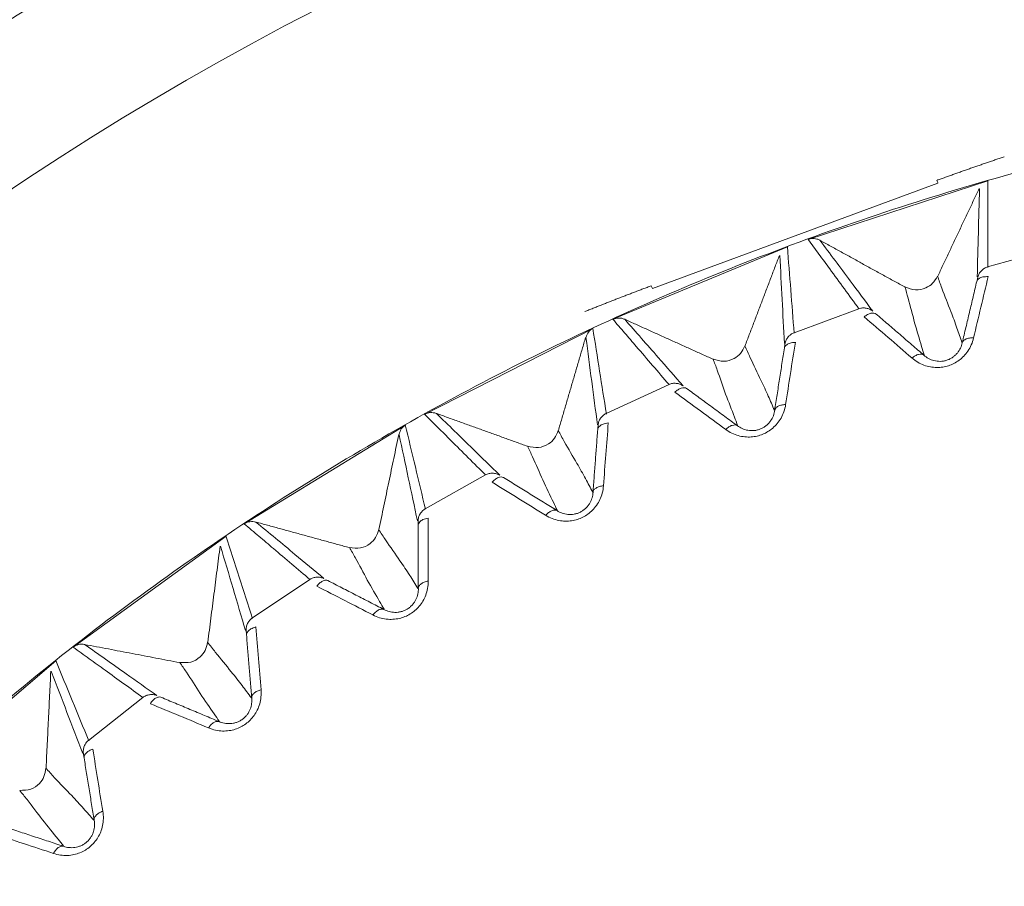
# Model space of a CAD drawing. Units: millimetres. Extents: x 216 to 933, y 111 to 764.
# Drawn here: x 377 to 387, y 240 to 249 of the extents above; entities that cross this region are included whole.
import ezdxf

# ---------------------------------------------------------------- set-up
doc = ezdxf.new("R2010")
doc.units = ezdxf.units.MM
doc.layers.add('1', color=7, linetype='Continuous', true_color=0xffffff)
doc.styles.add('kanji', font='simplex.shx', dxfattribs={"bigfont": 'bigfont.shx'})
doc.dimstyles.get("Standard").update_dxf_attribs({"dimtxt": 0.18, "dimasz": 0.18, "dimexe": 0.18, "dimexo": 0.0625, "dimgap": 0.09, "dimtad": 0, "dimtih": 1, "dimtoh": 1, "dimdec": 4, "dimzin": 0, "dimdsep": 46, "dimtxsty": 'Standard', "dimcen": 0.09, "dimadec": 0, "dimazin": 0, "dimtfac": 1, "dimtdec": 4, "dimtofl": 0, "dimtmove": 0, "dimatfit": 3, "dimfxl": 1, "dimtolj": 1, "dimtzin": 0, "dimarcsym": 0})

# ---------------------------------------------------------------- blocks, each defined once
blk = doc.blocks.new('_U3')
at = {"layer": '1', "color": 18, "lineweight": 25}
for p, q in [((301.197257, 276.885377), (239.697308, 276.885377)), ((242.697308, 276.885377), (241.893461, 273.885374)), ((242.697308, 220.085377), (242.697308, 276.885377)), ((242.697308, 276.885377), (243.501156, 273.88538)), ((242.697308, 220.085377), (241.893461, 223.085374)), ((242.697308, 220.085377), (243.501156, 223.08538)), ((357.728957, 220.085377), (239.697308, 220.085377))]:
    blk.add_line(p, q, dxfattribs=at)
at = {"layer": '1', "color": 18, "linetype": 'Continuous', "lineweight": 13, "insert": (243.578725, 235.277981), "char_height": 7, "attachment_point": 7, "rotation": 90, "line_spacing_factor": 0.903614, "style": 'kanji'}
blk.add_mtext('\\W0.8158;113.6', dxfattribs=at)
blk = doc.blocks.new('_Open')
at = {"color": 0, "linetype": 'ByBlock', "lineweight": -2}
for p, q in [((-1, 0.166667), (0, 0)), ((-1, -0.166667), (0, 0)), ((0, 0), (-1, 0))]:
    blk.add_line(p, q, dxfattribs=at)
blk = doc.blocks.new('_U4')
at = {"layer": '1', "color": 18, "lineweight": 25}
for p, q in [((301.197257, 276.885377), (221.001926, 276.885377)), ((224.001926, 276.885377), (223.198079, 273.885374)), ((224.001926, 164.435422), (224.001926, 276.885377)), ((224.001926, 276.885377), (224.805774, 273.88538)), ((224.001926, 164.435422), (223.198079, 167.435419)), ((224.001926, 164.435422), (224.805774, 167.435425)), ((394.229515, 164.435422), (221.001926, 164.435422))]:
    blk.add_line(p, q, dxfattribs=at)
at = {"layer": '1', "color": 18, "linetype": 'Continuous', "lineweight": 13, "insert": (224.883343, 207.453004), "char_height": 7, "attachment_point": 7, "rotation": 90, "line_spacing_factor": 0.903614, "style": 'kanji'}
blk.add_mtext('\\W0.8212;224.9', dxfattribs=at)
blk = doc.blocks.new('_U14')
at = {"layer": '1', "color": 18, "lineweight": 25}
for p, q in [((274.028957, 247.745677), (274.028957, 140.010796)), ((395.028957, 182.785377), (395.028957, 140.010796)), ((274.028957, 143.010796), (277.028954, 143.814644)), ((395.028957, 143.010796), (392.028954, 143.814644)), ((274.028957, 143.010796), (395.028957, 143.010796)), ((274.028957, 143.010796), (277.02896, 142.206949)), ((395.028957, 143.010796), (392.02896, 142.206949))]:
    blk.add_line(p, q, dxfattribs=at)
at = {"layer": '1', "color": 18, "linetype": 'Continuous', "lineweight": 13, "insert": (326.92652, 142.815379), "char_height": 7, "attachment_point": 7, "line_spacing_factor": 0.903614, "style": 'kanji'}
blk.add_mtext('\\W0.7674;242', dxfattribs=at)
blk = doc.blocks.new('_U15')
at = {"layer": '1', "color": 18, "lineweight": 25}
for p, q in [((274.028957, 247.745677), (274.028957, 111.435421)), ((516.028957, 247.745694), (516.028957, 111.435421)), ((274.028957, 114.435421), (277.028954, 115.239268)), ((516.028957, 114.435421), (513.028954, 115.239268)), ((274.028957, 114.435421), (516.028957, 114.435421)), ((274.028957, 114.435421), (277.02896, 113.631573)), ((516.028957, 114.435421), (513.02896, 113.631573))]:
    blk.add_line(p, q, dxfattribs=at)
at = {"layer": '1', "color": 18, "linetype": 'Continuous', "lineweight": 13, "insert": (387.42652, 114.240004), "char_height": 7, "attachment_point": 7, "line_spacing_factor": 0.903614, "style": 'kanji'}
blk.add_mtext('\\W0.7602;484', dxfattribs=at)
blk = doc.blocks.new('_U25')
at = {"layer": '1', "color": 18, "lineweight": 25}
for p, q in [((297.228957, 268.335377), (254.059598, 268.335377)), ((257.059598, 268.335377), (256.25575, 265.335374)), ((257.059598, 220.085377), (257.059598, 268.335377)), ((257.059598, 268.335377), (257.863445, 265.33538)), ((257.059598, 220.085377), (256.25575, 223.085374)), ((257.059598, 220.085377), (257.863445, 223.08538)), ((357.728957, 220.085377), (254.059598, 220.085377))]:
    blk.add_line(p, q, dxfattribs=at)
at = {"layer": '1', "color": 18, "linetype": 'Continuous', "lineweight": 13, "insert": (257.941015, 233.77746), "char_height": 7, "attachment_point": 7, "rotation": 90, "line_spacing_factor": 0.903614, "style": 'kanji'}
blk.add_mtext('\\W0.8299;96.5', dxfattribs=at)

msp = doc.modelspace()

# ---------------------------------------------------------------- linework, layer by layer
at = {"layer": '1', "color": 155, "linetype": 'Continuous', "lineweight": 18}
for p, q in [((386.7286, 247.1843), (383.7269, 246.0769)), ((385.3641, 246.5939), (387.2534, 247.2077)), ((383.3123, 245.7538), (385.1476, 246.514)), ((387.2503, 246.3043), (387.9503, 246.5017)), ((385.2155, 245.6131), (385.8978, 245.8649)), ((381.3328, 244.7553), (383.1028, 245.6572)), ((383.2411, 244.7644), (383.9016, 245.0689)), ((379.4377, 243.6046), (381.1315, 244.6426)), ((381.3394, 243.7634), (381.974, 244.1188)), ((377.6387, 242.3088), (379.2459, 243.4764)), ((379.5222, 242.6163), (380.1269, 243.0204)), ((375.947, 240.8758), (377.4576, 242.1659)), ((377.8005, 241.3301), (378.3716, 241.7804))]:
    msp.add_line(p, q, dxfattribs=at)
for radius, start, end in [(41, 119.6981, 270), (40.85, 119.75031, 270), (34.15, 90, 180), (34, 90, 180), (32.5, 0.14029, 180)]:
    msp.add_arc((395.029, 220.0854), radius, start, end, dxfattribs=at)
for points, knots in [([(395.0289, 248.3047), (394.1047, 248.3047), (393.1805, 248.2593), (391.341, 248.0781), (390.4257, 247.9423), (388.6129, 247.5817), (387.7153, 247.3569), (385.9465, 246.8203), (385.0753, 246.5086), (383.3676, 245.8013), (382.5311, 245.4056), (380.901, 244.5343), (380.1073, 244.0586), (378.5704, 243.0317), (377.8272, 242.4805), (376.3984, 241.3079), (375.7128, 240.6865), (374.4058, 239.3795), (373.7844, 238.6939), (372.6118, 237.2651), (372.0606, 236.5218), (371.0337, 234.985), (370.558, 234.1913), (369.6866, 232.5612), (369.291, 231.7247), (368.5837, 230.017), (368.2719, 229.1458), (367.7354, 227.377), (367.5105, 226.4794), (367.1499, 224.6665), (367.0142, 223.7513), (366.833, 221.9118), (366.7876, 220.9876), (366.7876, 219.1392), (366.833, 218.215), (367.0142, 216.3755), (367.1499, 215.4602), (367.5105, 213.6473), (367.7354, 212.7498), (368.2719, 210.981), (368.5837, 210.1097), (369.291, 208.4021), (369.6866, 207.5656), (370.558, 205.9355), (371.0337, 205.1418), (372.0606, 203.6049), (372.6118, 202.8617), (373.7844, 201.4329), (374.4058, 200.7473), (375.7128, 199.4403), (376.3984, 198.8189), (377.8272, 197.6462), (378.5704, 197.095), (380.1073, 196.0681), (380.901, 195.5924), (382.5311, 194.7211), (383.3676, 194.3255), (385.0753, 193.6181), (385.9465, 193.3064), (387.7153, 192.7699), (388.6129, 192.545), (390.4257, 192.1844), (391.341, 192.0486), (393.1805, 191.8675), (394.1047, 191.8221), (395.0289, 191.8221)], [0, 0, 0, 0, 0.03125, 0.03125, 0.0625, 0.0625, 0.09375, 0.09375, 0.125, 0.125, 0.15625, 0.15625, 0.1875, 0.1875, 0.21875, 0.21875, 0.25, 0.25, 0.28125, 0.28125, 0.3125, 0.3125, 0.34375, 0.34375, 0.375, 0.375, 0.40625, 0.40625, 0.4375, 0.4375, 0.46875, 0.46875, 0.5, 0.5, 0.53125, 0.53125, 0.5625, 0.5625, 0.59375, 0.59375, 0.625, 0.625, 0.65625, 0.65625, 0.6875, 0.6875, 0.71875, 0.71875, 0.75, 0.75, 0.78125, 0.78125, 0.8125, 0.8125, 0.84375, 0.84375, 0.875, 0.875, 0.90625, 0.90625, 0.9375, 0.9375, 0.96875, 0.96875, 1, 1, 1, 1]), ([(385.4876, 246.5842), (385.4776, 246.589), (385.4583, 246.5981), (385.4162, 246.6055), (385.3839, 246.6014), (385.364, 246.5942), (385.364, 246.5942)], [0, 0, 0, 0, 0.2610106, 0.5009238, 0.9992659, 1, 1, 1, 1]), ([(385.364, 246.5942), (385.4019, 246.5423), (385.4778, 246.4386), (385.6047, 246.2652), (385.7448, 246.0738), (385.8469, 245.9343), (385.8979, 245.8646)], [0, 0, 0, 0, 0.2132188, 0.4264583, 0.7132105, 1, 1, 1, 1]), ([(385.4877, 246.5843), (385.5943, 246.4423), (385.7801, 246.1945), (385.9649, 245.9453), (386.0438, 245.8389)], [0, 0, 0, 0, 0.5733519, 1, 1, 1, 1]), ([(387.2499, 246.3044), (387.2376, 246.3007), (387.2258, 246.2954), (387.2038, 246.282), (387.1937, 246.2738), (387.1758, 246.2553), (387.1681, 246.2449), (387.1556, 246.2224), (387.1508, 246.2104), (387.1476, 246.1979)], [0, 0, 0, 0, 0.25, 0.25, 0.5, 0.5, 0.75, 0.75, 1, 1, 1, 1]), ([(386.7239, 246.2071), (386.7084, 246.1805), (386.6782, 246.1288), (386.596, 246.0752), (386.4891, 246.052), (386.4176, 246.0808), (386.3808, 246.0957)], [0, 0, 0, 0, 0.226397, 0.4387032, 0.7109608, 1, 1, 1, 1]), ([(386.9808, 245.509), (386.964, 245.5594), (386.9292, 245.6637), (386.8579, 245.8559), (386.7853, 246.034), (386.739, 246.1656), (386.7242, 246.2078)], [0, 0, 0, 0, 0.2373715, 0.4911987, 0.8371863, 1, 1, 1, 1]), ([(387.1366, 246.1529), (387.124, 246.0992), (387.0986, 245.9919), (387.0604, 245.8306), (387.0223, 245.6692), (386.9969, 245.5619), (386.9842, 245.5082)], [0, 0, 0, 0, 0.2500122, 0.5000378, 0.7500301, 1, 1, 1, 1]), ([(387.1037, 245.5584), (387.1288, 245.6657), (387.179, 245.8804), (387.231, 246.0951), (387.257, 246.2025)], [0, 0, 0, 0, 0.4996829, 1, 1, 1, 1]), ([(387.1372, 246.1528), (387.1393, 246.158), (387.1442, 246.1701), (387.164, 246.1871), (387.2009, 246.202), (387.2372, 246.2021), (387.2571, 246.2022)], [0, 0, 0, 0, 0.1637888, 0.3852569, 0.6641148, 1, 1, 1, 1]), ([(387.1476, 246.1977), (387.1471, 246.195), (387.1464, 246.1912), (387.1421, 246.1727), (387.1391, 246.1604), (387.1372, 246.1528)], [0, 0, 0, 0, 0.4828648, 0.6796725, 1, 1, 1, 1]), ([(386.3807, 246.0958), (386.3923, 246.0558), (386.4305, 245.925), (386.4816, 245.7156), (386.5453, 245.5114), (386.5749, 245.4092), (386.5834, 245.3798)], [0, 0, 0, 0, 0.1527052, 0.4999302, 0.8565453, 1, 1, 1, 1]), ([(386.0438, 245.8389), (386.0338, 245.8472), (386.0229, 245.8541), (385.9994, 245.865), (385.987, 245.869), (385.9616, 245.8735), (385.9485, 245.8741), (385.9227, 245.872), (385.91, 245.8693), (385.8978, 245.865)], [0, 0, 0, 0, 0.25, 0.25, 0.5, 0.5, 0.75, 0.75, 1, 1, 1, 1]), ([(386.0788, 245.8092), (386.0722, 245.8145), (386.064, 245.8179), (386.0452, 245.8206), (386.0346, 245.8199), (386.012, 245.8144), (386.0001, 245.8097), (385.9761, 245.7966), (385.9639, 245.7883), (385.9523, 245.7785)], [0, 0, 0, 0, 0.25, 0.25, 0.5, 0.5, 0.75, 0.75, 1, 1, 1, 1]), ([(386.5809, 245.3774), (386.5391, 245.4134), (386.4555, 245.4853), (386.3299, 245.5933), (386.2042, 245.7014), (386.1206, 245.7733), (386.0788, 245.8092)], [0, 0, 0, 0, 0.2500058, 0.5000084, 0.7500042, 1, 1, 1, 1]), ([(383.4362, 245.7538), (383.4258, 245.7578), (383.4059, 245.7654), (383.3633, 245.7695), (383.3315, 245.7628), (383.3122, 245.7541), (383.3122, 245.7541)], [0, 0, 0, 0, 0.2609967, 0.5009145, 0.9993077, 1, 1, 1, 1]), ([(383.3122, 245.7541), (383.3531, 245.7066), (383.4349, 245.6115), (383.5739, 245.4497), (383.7297, 245.2688), (383.8444, 245.1354), (383.9017, 245.0687)], [0, 0, 0, 0, 0.2080563, 0.4161322, 0.7080468, 1, 1, 1, 1]), ([(383.4363, 245.754), (383.5537, 245.6207), (383.7584, 245.3883), (383.9622, 245.1543), (384.0491, 245.0545)], [0, 0, 0, 0, 0.5733519, 1, 1, 1, 1]), ([(385.9523, 245.7785), (386.0365, 245.707), (386.2047, 245.5639), (386.3716, 245.4197), (386.4549, 245.3476)], [0, 0, 0, 0, 0.5003159, 1, 1, 1, 1]), ([(383.1009, 245.6607), (383.0836, 245.6502), (383.0684, 245.6364), (383.0442, 245.604), (383.0352, 245.5855), (383.03, 245.5659)], [0, 0, 0, 0, 0.5, 0.5, 1, 1, 1, 1]), ([(385.2151, 245.6131), (385.2031, 245.6085), (385.1917, 245.6023), (385.1708, 245.5872), (385.1614, 245.5783), (385.1451, 245.5584), (385.1382, 245.5474), (385.1275, 245.524), (385.1236, 245.5117), (385.1214, 245.499)], [0, 0, 0, 0, 0.25, 0.25, 0.5, 0.5, 0.75, 0.75, 1, 1, 1, 1]), ([(385.1146, 245.4532), (385.1163, 245.4585), (385.1202, 245.471), (385.1386, 245.4895), (385.1742, 245.5072), (385.2104, 245.5102), (385.2302, 245.5119)], [0, 0, 0, 0, 0.1637888, 0.3852569, 0.6641148, 1, 1, 1, 1]), ([(385.1214, 245.4988), (385.1211, 245.4961), (385.1207, 245.4922), (385.1179, 245.4734), (385.1159, 245.4609), (385.1146, 245.4532)], [0, 0, 0, 0, 0.482865, 0.6796726, 1, 1, 1, 1]), ([(385.1278, 244.858), (385.1444, 244.9669), (385.1776, 245.185), (385.2126, 245.403), (385.2301, 245.5121)], [0, 0, 0, 0, 0.4996829, 1, 1, 1, 1]), ([(386.9848, 245.5081), (386.9806, 245.4893), (386.9744, 245.4706), (386.9571, 245.4341), (386.946, 245.4164), (386.9255, 245.3915), (386.9105, 245.3755), (386.8929, 245.3613), (386.8742, 245.3483), (386.8642, 245.3423), (386.8433, 245.332), (386.8324, 245.3275), (386.8101, 245.3202), (386.7987, 245.3174), (386.7757, 245.3136), (386.7641, 245.3125), (386.7413, 245.312), (386.73, 245.3126), (386.7079, 245.3153), (386.6972, 245.3173), (386.666, 245.3254), (386.6466, 245.3332), (386.6111, 245.3526), (386.595, 245.3641), (386.5807, 245.3768)], [0, 0, 0, 0, 0.125, 0.125, 0.25, 0.25, 0.3125, 0.375, 0.375, 0.4375, 0.4375, 0.5, 0.5, 0.5625, 0.5625, 0.625, 0.625, 0.6875, 0.6875, 0.75, 0.75, 0.875, 0.875, 1, 1, 1, 1]), ([(386.9842, 245.5082), (386.9865, 245.5164), (386.9911, 245.524), (387.0047, 245.5372), (387.0136, 245.5429), (387.0349, 245.5518), (387.0472, 245.5551), (387.0741, 245.5588), (387.0887, 245.5593), (387.1037, 245.5584)], [0, 0, 0, 0, 0.25, 0.25, 0.5, 0.5, 0.75, 0.75, 1, 1, 1, 1]), ([(384.6983, 245.4749), (384.6849, 245.4471), (384.6589, 245.3932), (384.5811, 245.3334), (384.4764, 245.3018), (384.4029, 245.325), (384.365, 245.3369)], [0, 0, 0, 0, 0.226397, 0.4387034, 0.7109609, 1, 1, 1, 1]), ([(385.0092, 244.7991), (384.9885, 244.848), (384.9456, 244.9493), (384.8595, 245.1353), (384.7731, 245.3072), (384.7166, 245.4348), (384.6986, 245.4756)], [0, 0, 0, 0, 0.2373714, 0.4911987, 0.8371863, 1, 1, 1, 1]), ([(385.114, 245.4533), (385.1056, 245.3988), (385.0887, 245.2898), (385.0633, 245.1259), (385.0379, 244.9621), (385.021, 244.8531), (385.0126, 244.7986)], [0, 0, 0, 0, 0.2500122, 0.5000378, 0.7500301, 1, 1, 1, 1]), ([(386.5807, 245.3768), (386.5745, 245.3817), (386.5666, 245.3852), (386.5479, 245.3881), (386.5371, 245.3876), (386.514, 245.3822), (386.5017, 245.3774), (386.4776, 245.3644), (386.4658, 245.3564), (386.455, 245.3475)], [0, 0, 0, 0, 0.25, 0.25, 0.5, 0.5, 0.75, 0.75, 1, 1, 1, 1]), ([(384.3648, 245.337), (384.3796, 245.2981), (384.4279, 245.1706), (384.4953, 244.9659), (384.5748, 244.7674), (384.6123, 244.6677), (384.6231, 244.6392)], [0, 0, 0, 0, 0.1527052, 0.4999302, 0.8565527, 1, 1, 1, 1]), ([(384.0491, 245.0545), (384.0386, 245.062), (384.0271, 245.068), (384.0029, 245.0771), (383.9902, 245.08), (383.9645, 245.0825), (383.9514, 245.0821), (383.9259, 245.078), (383.9134, 245.0743), (383.9016, 245.069)], [0, 0, 0, 0, 0.25, 0.25, 0.5, 0.5, 0.75, 0.75, 1, 1, 1, 1]), ([(384.0864, 245.0276), (384.0794, 245.0324), (384.0709, 245.0351), (384.052, 245.0363), (384.0415, 245.0348), (384.0194, 245.0276), (384.0079, 245.0219), (383.985, 245.007), (383.9735, 244.9977), (383.9627, 244.9871)], [0, 0, 0, 0, 0.25, 0.25, 0.5, 0.5, 0.75, 0.75, 1, 1, 1, 1]), ([(383.9627, 244.9871), (384.0522, 244.9224), (384.2312, 244.7929), (384.4088, 244.6623), (384.4976, 244.597)], [0, 0, 0, 0, 0.5003159, 1, 1, 1, 1]), ([(384.6208, 244.6366), (384.5763, 244.6691), (384.4874, 244.7342), (384.3536, 244.8321), (384.2199, 244.9299), (384.1309, 244.9951), (384.0864, 245.0276)], [0, 0, 0, 0, 0.2500058, 0.5000084, 0.7500042, 1, 1, 1, 1]), ([(381.4563, 244.7651), (381.4457, 244.7682), (381.4252, 244.7742), (381.3824, 244.775), (381.3512, 244.7659), (381.3326, 244.7556), (381.3326, 244.7556)], [0, 0, 0, 0, 0.2609625, 0.5009084, 0.999243, 1, 1, 1, 1]), ([(381.4564, 244.7652), (381.5839, 244.6416), (381.8062, 244.4259), (382.0277, 244.2087), (382.1222, 244.116)], [0, 0, 0, 0, 0.5733519, 1, 1, 1, 1]), ([(383.2407, 244.7644), (383.2291, 244.7588), (383.2182, 244.7517), (383.1986, 244.735), (383.1899, 244.7254), (383.1752, 244.7043), (383.1692, 244.6928), (383.1604, 244.6687), (383.1575, 244.6561), (383.1563, 244.6433)], [0, 0, 0, 0, 0.25, 0.25, 0.5, 0.5, 0.75, 0.75, 1, 1, 1, 1]), ([(385.0132, 244.7985), (385.0106, 244.7795), (385.0058, 244.7603), (384.9914, 244.7226), (384.9818, 244.704), (384.9633, 244.6776), (384.9564, 244.6691), (384.9414, 244.6528), (384.9332, 244.645), (384.9155, 244.6305), (384.906, 244.6238), (384.886, 244.6118), (384.8755, 244.6065), (384.8538, 244.5975), (384.8426, 244.5938), (384.82, 244.5882), (384.8086, 244.5862), (384.7858, 244.584), (384.7745, 244.5837), (384.7523, 244.5846), (384.7415, 244.5858), (384.7097, 244.5913), (384.6897, 244.5977), (384.6529, 244.6142), (384.636, 244.6243), (384.6206, 244.6359)], [0, 0, 0, 0, 0.125, 0.125, 0.25, 0.25, 0.3125, 0.3125, 0.375, 0.375, 0.4375, 0.4375, 0.5, 0.5, 0.5625, 0.5625, 0.625, 0.625, 0.6875, 0.6875, 0.75, 0.75, 0.875, 0.875, 1, 1, 1, 1]), ([(385.0126, 244.7986), (385.0143, 244.8069), (385.0183, 244.8148), (385.0308, 244.8291), (385.0392, 244.8355), (385.0597, 244.846), (385.0718, 244.8502), (385.0983, 244.8561), (385.1128, 244.8577), (385.1278, 244.858)], [0, 0, 0, 0, 0.25, 0.25, 0.5, 0.5, 0.75, 0.75, 1, 1, 1, 1]), ([(381.3326, 244.7556), (381.3788, 244.7098), (381.4712, 244.6181), (381.6242, 244.466), (381.7919, 244.2995), (381.9134, 244.1789), (381.9741, 244.1185)], [0, 0, 0, 0, 0.2159078, 0.4318368, 0.7159001, 1, 1, 1, 1]), ([(383.1531, 244.597), (383.1544, 244.6025), (383.1573, 244.6153), (383.1742, 244.6351), (383.2083, 244.6556), (383.2441, 244.6614), (383.2637, 244.6646)], [0, 0, 0, 0, 0.1637888, 0.3852569, 0.6641148, 1, 1, 1, 1]), ([(383.2129, 244.0047), (383.2209, 244.1146), (383.2369, 244.3346), (383.2547, 244.5547), (383.2636, 244.6648)], [0, 0, 0, 0, 0.4996829, 1, 1, 1, 1]), ([(381.1293, 244.646), (381.1129, 244.6341), (381.0988, 244.6191), (381.0772, 244.585), (381.0697, 244.5658), (381.066, 244.5459)], [0, 0, 0, 0, 0.5, 0.5, 1, 1, 1, 1]), ([(382.7364, 244.5861), (382.7252, 244.5573), (382.7035, 244.5015), (382.6306, 244.4358), (382.5288, 244.3961), (382.4536, 244.4134), (382.4149, 244.4223)], [0, 0, 0, 0, 0.2263971, 0.4387035, 0.7109609, 1, 1, 1, 1]), ([(383.0993, 243.9367), (383.0748, 243.9839), (383.0242, 244.0815), (382.9237, 244.2601), (382.8241, 244.4247), (382.7578, 244.5475), (382.7366, 244.5868)], [0, 0, 0, 0, 0.2373714, 0.4911987, 0.8371863, 1, 1, 1, 1]), ([(383.1525, 244.5971), (383.1484, 244.5421), (383.1401, 244.4321), (383.1276, 244.2668), (383.1152, 244.1015), (383.1069, 243.9915), (383.1028, 243.9365)], [0, 0, 0, 0, 0.2500122, 0.5000378, 0.7500301, 1, 1, 1, 1]), ([(383.1563, 244.6431), (383.1562, 244.6403), (383.1562, 244.6364), (383.1548, 244.6175), (383.1538, 244.6049), (383.1531, 244.597)], [0, 0, 0, 0, 0.4828652, 0.6796727, 1, 1, 1, 1]), ([(384.6206, 244.6359), (384.6141, 244.6403), (384.606, 244.6432), (384.5871, 244.6446), (384.5764, 244.6432), (384.5538, 244.6361), (384.5419, 244.6303), (384.5189, 244.6155), (384.5078, 244.6065), (384.4976, 244.5968)], [0, 0, 0, 0, 0.25, 0.25, 0.5, 0.5, 0.75, 0.75, 1, 1, 1, 1]), ([(382.4148, 244.4224), (382.4325, 244.3847), (382.4907, 244.2615), (382.5739, 244.0627), (382.6687, 243.871), (382.714, 243.7746), (382.727, 243.747)], [0, 0, 0, 0, 0.1527053, 0.4999302, 0.8565527, 1, 1, 1, 1]), ([(382.1222, 244.116), (382.1111, 244.1226), (382.0992, 244.1278), (382.0743, 244.1349), (382.0614, 244.1368), (382.0356, 244.1373), (382.0226, 244.1359), (381.9975, 244.1298), (381.9853, 244.1251), (381.9739, 244.1189)], [0, 0, 0, 0, 0.25, 0.25, 0.5, 0.5, 0.75, 0.75, 1, 1, 1, 1]), ([(382.1615, 244.0921), (382.1541, 244.0963), (382.1454, 244.0984), (382.1264, 244.0981), (382.1161, 244.0958), (382.0947, 244.0868), (382.0837, 244.0803), (382.062, 244.0636), (382.0513, 244.0535), (382.0413, 244.0421)], [0, 0, 0, 0, 0.25, 0.25, 0.5, 0.5, 0.75, 0.75, 1, 1, 1, 1]), ([(382.0413, 244.0421), (382.1357, 243.9845), (382.3242, 243.8695), (382.5115, 243.7532), (382.6052, 243.6951)], [0, 0, 0, 0, 0.5003159, 1, 1, 1, 1]), ([(382.7249, 243.7442), (382.678, 243.7732), (382.5842, 243.8311), (382.4432, 243.9182), (382.3022, 244.0052), (382.2084, 244.0632), (382.1615, 244.0921)], [0, 0, 0, 0, 0.2500058, 0.5000084, 0.7500042, 1, 1, 1, 1]), ([(383.1034, 243.9364), (383.1022, 243.9173), (383.099, 243.8978), (383.0876, 243.8591), (383.0795, 243.8398), (383.0631, 243.812), (383.0569, 243.803), (383.0432, 243.7855), (383.0356, 243.7771), (383.0191, 243.7613), (383.0102, 243.7539), (382.9912, 243.7403), (382.9812, 243.7342), (382.9602, 243.7236), (382.9494, 243.719), (382.9273, 243.7116), (382.916, 243.7088), (382.8935, 243.7047), (382.8823, 243.7035), (382.8601, 243.7027), (382.8492, 243.703), (382.8171, 243.7061), (382.7967, 243.7108), (382.7587, 243.7244), (382.741, 243.7332), (382.7248, 243.7435)], [0, 0, 0, 0, 0.125, 0.125, 0.25, 0.25, 0.3125, 0.3125, 0.375, 0.375, 0.4375, 0.4375, 0.5, 0.5, 0.5625, 0.5625, 0.625, 0.625, 0.6875, 0.6875, 0.75, 0.75, 0.875, 0.875, 1, 1, 1, 1]), ([(383.1028, 243.9365), (383.1038, 243.9449), (383.1072, 243.9531), (383.1185, 243.9683), (383.1264, 243.9753), (383.146, 243.9875), (383.1577, 243.9926), (383.1837, 244.0005), (383.198, 244.0033), (383.2129, 244.0047)], [0, 0, 0, 0, 0.25, 0.25, 0.5, 0.5, 0.75, 0.75, 1, 1, 1, 1]), ([(381.339, 243.7634), (381.3279, 243.7569), (381.3176, 243.749), (381.2994, 243.7308), (381.2914, 243.7205), (381.2784, 243.6983), (381.2734, 243.6864), (381.2664, 243.6617), (381.2646, 243.6488), (381.2644, 243.636)], [0, 0, 0, 0, 0.25, 0.25, 0.5, 0.5, 0.75, 0.75, 1, 1, 1, 1]), ([(382.7248, 243.7435), (382.7179, 243.7474), (382.7096, 243.7496), (382.6906, 243.7496), (382.6801, 243.7474), (382.6581, 243.7384), (382.6467, 243.7318), (382.625, 243.7152), (382.6146, 243.7054), (382.6052, 243.6949)], [0, 0, 0, 0, 0.25, 0.25, 0.5, 0.5, 0.75, 0.75, 1, 1, 1, 1]), ([(379.5601, 243.624), (379.5492, 243.6263), (379.5283, 243.6307), (379.4856, 243.6281), (379.4552, 243.6166), (379.4375, 243.6049), (379.4375, 243.6049)], [0, 0, 0, 0, 0.2609319, 0.5009079, 0.9991852, 1, 1, 1, 1]), ([(381.2644, 243.6358), (381.2645, 243.633), (381.2648, 243.6292), (381.2649, 243.6102), (381.2649, 243.5975), (381.2648, 243.5897)], [0, 0, 0, 0, 0.4828656, 0.6796731, 1, 1, 1, 1]), ([(381.2648, 243.5897), (381.2657, 243.5952), (381.2676, 243.6082), (381.2829, 243.6292), (381.3152, 243.6524), (381.3505, 243.661), (381.3698, 243.6657)], [0, 0, 0, 0, 0.1637888, 0.3852569, 0.6641148, 1, 1, 1, 1]), ([(381.371, 243.0039), (381.3703, 243.1141), (381.369, 243.3346), (381.3695, 243.5554), (381.3697, 243.6659)], [0, 0, 0, 0, 0.4996829, 1, 1, 1, 1]), ([(379.4375, 243.6049), (379.4886, 243.5615), (379.5909, 243.4748), (379.7569, 243.334), (379.9357, 243.1825), (380.0632, 243.0742), (380.127, 243.0201)], [0, 0, 0, 0, 0.2224206, 0.4448636, 0.7224144, 1, 1, 1, 1]), ([(379.5601, 243.6242), (379.6969, 243.5109), (379.9355, 243.3134), (380.1734, 243.1142), (380.2748, 243.0292)], [0, 0, 0, 0, 0.5733518, 1, 1, 1, 1]), ([(380.8503, 243.546), (380.8414, 243.5164), (380.8241, 243.4592), (380.7566, 243.3879), (380.6582, 243.3403), (380.5819, 243.3517), (380.5426, 243.3575)], [0, 0, 0, 0, 0.2263971, 0.4387037, 0.710961, 1, 1, 1, 1]), ([(381.263, 242.9271), (381.2349, 242.9722), (381.1767, 243.0656), (381.0626, 243.2357), (380.9504, 243.392), (380.8746, 243.5092), (380.8504, 243.5467)], [0, 0, 0, 0, 0.2373714, 0.4911987, 0.8371863, 1, 1, 1, 1]), ([(381.2642, 243.5897), (381.2644, 243.5345), (381.2648, 243.4242), (381.2653, 243.2584), (381.2659, 243.0926), (381.2663, 242.9823), (381.2665, 242.9272)], [0, 0, 0, 0, 0.2500122, 0.5000378, 0.7500301, 1, 1, 1, 1]), ([(380.5425, 243.3576), (380.5631, 243.3215), (380.6308, 243.2032), (380.7294, 243.0115), (380.8389, 242.8278), (380.8916, 242.7353), (380.9067, 242.7088)], [0, 0, 0, 0, 0.1527053, 0.4999301, 0.8565537, 1, 1, 1, 1]), ([(380.2748, 243.0292), (380.2633, 243.0349), (380.251, 243.0391), (380.2256, 243.0443), (380.2126, 243.0452), (380.1868, 243.0437), (380.174, 243.0412), (380.1494, 243.0332), (380.1377, 243.0275), (380.1268, 243.0205)], [0, 0, 0, 0, 0.25, 0.25, 0.5, 0.5, 0.75, 0.75, 1, 1, 1, 1]), ([(380.3158, 243.0085), (380.3082, 243.0121), (380.2994, 243.0135), (380.2805, 243.0117), (380.2703, 243.0085), (380.2497, 242.998), (380.2392, 242.9906), (380.2189, 242.9722), (380.209, 242.9613), (380.2, 242.9491)], [0, 0, 0, 0, 0.25, 0.25, 0.5, 0.5, 0.75, 0.75, 1, 1, 1, 1]), ([(380.9049, 242.7058), (380.8558, 242.731), (380.7578, 242.7814), (380.6104, 242.8572), (380.463, 242.9329), (380.3649, 242.9833), (380.3158, 243.0085)], [0, 0, 0, 0, 0.2500058, 0.5000084, 0.7500042, 1, 1, 1, 1]), ([(381.2665, 242.9272), (381.2668, 242.9357), (381.2696, 242.9441), (381.2797, 242.9602), (381.287, 242.9678), (381.3056, 242.9814), (381.3168, 242.9874), (381.3421, 242.9974), (381.3562, 243.0012), (381.371, 243.0039)], [0, 0, 0, 0, 0.25, 0.25, 0.5, 0.5, 0.75, 0.75, 1, 1, 1, 1]), ([(380.2, 242.9491), (380.2986, 242.8992), (380.4956, 242.7993), (380.6914, 242.6981), (380.7893, 242.6474)], [0, 0, 0, 0, 0.5003159, 1, 1, 1, 1]), ([(381.2671, 242.9272), (381.2674, 242.908), (381.2657, 242.8883), (381.2574, 242.8488), (381.2508, 242.8289), (381.2367, 242.8), (381.2312, 242.7905), (381.2189, 242.772), (381.212, 242.763), (381.1968, 242.746), (381.1885, 242.7379), (381.1707, 242.7229), (381.1611, 242.716), (381.1411, 242.7037), (381.1306, 242.6984), (381.1092, 242.6892), (381.0982, 242.6855), (381.0761, 242.6797), (381.065, 242.6776), (381.0429, 242.6751), (381.032, 242.6745), (380.9997, 242.6751), (380.979, 242.6782), (380.9401, 242.6888), (380.9217, 242.6962), (380.9048, 242.7052)], [0, 0, 0, 0, 0.125, 0.125, 0.25, 0.25, 0.3125, 0.3125, 0.375, 0.375, 0.4375, 0.4375, 0.5, 0.5, 0.5625, 0.5625, 0.625, 0.625, 0.6875, 0.6875, 0.75, 0.75, 0.875, 0.875, 1, 1, 1, 1]), ([(380.9048, 242.7052), (380.8976, 242.7085), (380.8892, 242.71), (380.8703, 242.7085), (380.8599, 242.7055), (380.8387, 242.6949), (380.8279, 242.6873), (380.8075, 242.6691), (380.7979, 242.6585), (380.7894, 242.6473)], [0, 0, 0, 0, 0.25, 0.25, 0.5, 0.5, 0.75, 0.75, 1, 1, 1, 1]), ([(379.5218, 242.6162), (379.5112, 242.6089), (379.5015, 242.6002), (379.4848, 242.5806), (379.4777, 242.5698), (379.4664, 242.5466), (379.4623, 242.5343), (379.4574, 242.5091), (379.4565, 242.4962), (379.4573, 242.4834)], [0, 0, 0, 0, 0.25, 0.25, 0.5, 0.5, 0.75, 0.75, 1, 1, 1, 1]), ([(379.4614, 242.4372), (379.4618, 242.4428), (379.4627, 242.4559), (379.4763, 242.4781), (379.5067, 242.5037), (379.5412, 242.5151), (379.5601, 242.5213)], [0, 0, 0, 0, 0.1637888, 0.3852569, 0.6641148, 1, 1, 1, 1]), ([(379.6132, 241.8616), (379.6039, 241.9714), (379.5853, 242.1911), (379.5684, 242.4113), (379.56, 242.5215)], [0, 0, 0, 0, 0.4996829, 1, 1, 1, 1]), ([(379.4573, 242.4832), (379.4577, 242.4804), (379.4583, 242.4766), (379.4598, 242.4577), (379.4608, 242.445), (379.4614, 242.4372)], [0, 0, 0, 0, 0.4828659, 0.6796734, 1, 1, 1, 1]), ([(379.4608, 242.4372), (379.4653, 242.3822), (379.4744, 242.2723), (379.4879, 242.107), (379.5015, 241.9418), (379.5105, 241.8319), (379.515, 241.7769)], [0, 0, 0, 0, 0.2500122, 0.5000377, 0.75003, 1, 1, 1, 1]), ([(377.7592, 242.3377), (377.7482, 242.3392), (377.727, 242.3419), (377.6847, 242.336), (377.6553, 242.3221), (377.6386, 242.3091), (377.6385, 242.309)], [0, 0, 0, 0, 0.2609119, 0.5009104, 0.999128, 1, 1, 1, 1]), ([(377.6385, 242.309), (377.6944, 242.2687), (377.8062, 242.1881), (377.9842, 242.0597), (378.1728, 241.9237), (378.3055, 241.828), (378.3718, 241.7802)], [0, 0, 0, 0, 0.2286092, 0.4572421, 0.7286043, 1, 1, 1, 1]), ([(377.7593, 242.3379), (377.9045, 242.2357), (378.1578, 242.0575), (378.4106, 241.8776), (378.5184, 241.8008)], [0, 0, 0, 0, 0.5733518, 1, 1, 1, 1]), ([(379.0515, 242.3612), (379.045, 242.331), (379.0323, 242.2725), (378.9706, 242.1962), (378.8762, 242.1411), (378.7993, 242.1464), (378.7596, 242.1492)], [0, 0, 0, 0, 0.2263962, 0.4387004, 0.7109602, 1, 1, 1, 1]), ([(379.5116, 241.7766), (379.48, 241.8193), (379.4147, 241.9078), (379.2875, 242.0685), (379.1634, 242.2155), (379.0787, 242.3264), (379.0516, 242.3619)], [0, 0, 0, 0, 0.2373701, 0.4911987, 0.8371861, 1, 1, 1, 1]), ([(378.7595, 242.1492), (378.7829, 242.1148), (378.8597, 242.0022), (378.973, 241.8188), (379.0966, 241.6443), (379.1564, 241.5562), (379.1735, 241.5309)], [0, 0, 0, 0, 0.1527051, 0.4999292, 0.856771, 1, 1, 1, 1]), ([(378.5184, 241.8008), (378.5065, 241.8056), (378.4939, 241.8088), (378.4682, 241.812), (378.4552, 241.8119), (378.4296, 241.8083), (378.417, 241.8049), (378.3931, 241.7949), (378.3818, 241.7884), (378.3715, 241.7805)], [0, 0, 0, 0, 0.25, 0.25, 0.5, 0.5, 0.75, 0.75, 1, 1, 1, 1]), ([(378.5609, 241.7834), (378.553, 241.7864), (378.5442, 241.7871), (378.5254, 241.7838), (378.5156, 241.7799), (378.4958, 241.7677), (378.486, 241.7595), (378.4671, 241.7396), (378.4582, 241.728), (378.4501, 241.7151)], [0, 0, 0, 0, 0.25, 0.25, 0.5, 0.5, 0.75, 0.75, 1, 1, 1, 1]), ([(379.1719, 241.5279), (379.1211, 241.5492), (379.0193, 241.5917), (378.8664, 241.6556), (378.7135, 241.7196), (378.6118, 241.7621), (378.5609, 241.7834)], [0, 0, 0, 0, 0.2500059, 0.5000085, 0.7500042, 1, 1, 1, 1]), ([(379.5156, 241.777), (379.5175, 241.7578), (379.5173, 241.7381), (379.5121, 241.6981), (379.5071, 241.6777), (379.4953, 241.6477), (379.4906, 241.6378), (379.4798, 241.6185), (379.4736, 241.609), (379.4598, 241.5908), (379.4522, 241.5821), (379.4355, 241.5657), (379.4266, 241.5581), (379.4076, 241.5443), (379.3976, 241.5381), (379.3769, 241.5274), (379.3662, 241.5228), (379.3447, 241.5153), (379.3337, 241.5123), (379.312, 241.508), (379.3011, 241.5066), (379.2689, 241.5047), (379.248, 241.5062), (379.2083, 241.5136), (379.1895, 241.5195), (379.1719, 241.5272)], [0, 0, 0, 0, 0.125, 0.125, 0.25, 0.25, 0.3125, 0.3125, 0.375, 0.375, 0.4375, 0.4375, 0.5, 0.5, 0.5625, 0.5625, 0.625, 0.625, 0.6875, 0.6875, 0.75, 0.75, 0.875, 0.875, 1, 1, 1, 1]), ([(379.515, 241.7769), (379.5147, 241.7854), (379.5168, 241.794), (379.5256, 241.8108), (379.5323, 241.819), (379.5498, 241.834), (379.5605, 241.8409), (379.5849, 241.8528), (379.5986, 241.8578), (379.6132, 241.8616)], [0, 0, 0, 0, 0.25, 0.25, 0.5, 0.5, 0.75, 0.75, 1, 1, 1, 1]), ([(378.4501, 241.7151), (378.5523, 241.6731), (378.7565, 241.589), (378.9597, 241.5034), (379.0613, 241.4606)], [0, 0, 0, 0, 0.5003159, 1, 1, 1, 1]), ([(379.1719, 241.5272), (379.1645, 241.5299), (379.1559, 241.5308), (379.1372, 241.5279), (379.1271, 241.524), (379.1068, 241.5117), (379.0966, 241.5034), (379.0777, 241.4836), (379.069, 241.4723), (379.0614, 241.4605)], [0, 0, 0, 0, 0.25, 0.25, 0.5, 0.5, 0.75, 0.75, 1, 1, 1, 1]), ([(377.8001, 241.33), (377.7901, 241.3219), (377.7812, 241.3124), (377.766, 241.2916), (377.7598, 241.2803), (377.7504, 241.2563), (377.7473, 241.2437), (377.7443, 241.2182), (377.7445, 241.2052), (377.7463, 241.1925)], [0, 0, 0, 0, 0.25, 0.25, 0.5, 0.5, 0.75, 0.75, 1, 1, 1, 1]), ([(377.7463, 241.1923), (377.7469, 241.1896), (377.7477, 241.1859), (377.7508, 241.1671), (377.7528, 241.1546), (377.754, 241.1468)], [0, 0, 0, 0, 0.4828666, 0.6796739, 1, 1, 1, 1]), ([(377.7534, 241.1467), (377.7622, 241.0923), (377.7798, 240.9834), (377.8063, 240.8198), (377.8328, 240.6561), (377.8504, 240.5472), (377.8592, 240.4928)], [0, 0, 0, 0, 0.2500122, 0.5000378, 0.7500301, 1, 1, 1, 1]), ([(377.754, 241.1468), (377.7539, 241.1524), (377.7538, 241.1655), (377.7656, 241.1888), (377.7939, 241.2167), (377.8274, 241.2307), (377.8457, 241.2384)], [0, 0, 0, 0, 0.1637888, 0.3852569, 0.6641148, 1, 1, 1, 1]), ([(377.9504, 240.5849), (377.9325, 240.6936), (377.8967, 240.9112), (377.8627, 241.1294), (377.8456, 241.2386)], [0, 0, 0, 0, 0.4996829, 1, 1, 1, 1]), ([(377.3513, 241.0389), (377.3472, 241.0083), (377.3391, 240.949), (377.2836, 240.8681), (377.1938, 240.8057), (377.1167, 240.805), (377.0769, 240.8046)], [0, 0, 0, 0, 0.2263971, 0.4387036, 0.710961, 1, 1, 1, 1]), ([(377.8558, 240.4922), (377.821, 240.5323), (377.7489, 240.6154), (377.6096, 240.7656), (377.4743, 240.9024), (377.3812, 241.0063), (377.3514, 241.0396)], [0, 0, 0, 0, 0.2373714, 0.4911987, 0.8371863, 1, 1, 1, 1]), ([(377.0768, 240.8046), (377.1029, 240.7722), (377.1882, 240.6659), (377.3155, 240.492), (377.4525, 240.3278), (377.519, 240.2446), (377.5381, 240.2208)], [0, 0, 0, 0, 0.1527053, 0.4999302, 0.8565522, 1, 1, 1, 1]), ([(377.8592, 240.4928), (377.8582, 240.5012), (377.8596, 240.51), (377.8671, 240.5274), (377.8732, 240.5361), (377.8894, 240.5525), (377.8995, 240.5602), (377.923, 240.5739), (377.9362, 240.5799), (377.9504, 240.5849)], [0, 0, 0, 0, 0.25, 0.25, 0.5, 0.5, 0.75, 0.75, 1, 1, 1, 1]), ([(377.5367, 240.2176), (377.4843, 240.2348), (377.3796, 240.2692), (377.2222, 240.321), (377.0647, 240.3727), (376.96, 240.4072), (376.9076, 240.4244)], [0, 0, 0, 0, 0.2500058, 0.5000084, 0.7500042, 1, 1, 1, 1]), ([(377.8598, 240.4929), (377.8632, 240.474), (377.8646, 240.4543), (377.8625, 240.414), (377.8591, 240.3933), (377.8497, 240.3625), (377.8458, 240.3522), (377.8365, 240.3321), (377.8311, 240.3221), (377.8188, 240.3029), (377.8118, 240.2936), (377.7965, 240.276), (377.7882, 240.2677), (377.7703, 240.2525), (377.7608, 240.2455), (377.7411, 240.2332), (377.7308, 240.2277), (377.7099, 240.2186), (377.6992, 240.2148), (377.6778, 240.2088), (377.6671, 240.2066), (377.6352, 240.202), (377.6143, 240.2019), (377.5741, 240.2062), (377.5549, 240.2107), (377.5367, 240.2169)], [0, 0, 0, 0, 0.125, 0.125, 0.25, 0.25, 0.3125, 0.3125, 0.375, 0.375, 0.4375, 0.4375, 0.5, 0.5, 0.5625, 0.5625, 0.625, 0.625, 0.6875, 0.6875, 0.75, 0.75, 0.875, 0.875, 1, 1, 1, 1]), ([(376.8025, 240.3476), (376.9076, 240.3137), (377.1178, 240.2459), (377.3271, 240.1765), (377.4317, 240.1418)], [0, 0, 0, 0, 0.5003159, 1, 1, 1, 1]), ([(377.5367, 240.2169), (377.5291, 240.2191), (377.5205, 240.2193), (377.5021, 240.2148), (377.4923, 240.2102), (377.4731, 240.1964), (377.4636, 240.1872), (377.4463, 240.1661), (377.4384, 240.1541), (377.4318, 240.1418)], [0, 0, 0, 0, 0.25, 0.25, 0.5, 0.5, 0.75, 0.75, 1, 1, 1, 1])]:
    msp.add_open_spline(points, degree=3, knots=knots, dxfattribs=at)
for points, degree in [([(386.718, 247.214), (387.0709, 247.3426), (387.426, 247.4615)], 2), ([(386.7181, 247.214), (386.7216, 247.2041), (386.7251, 247.1942), (386.7286, 247.1843)], 3), ([(387.2517, 246.2981), (387.2517, 246.6031), (387.2518, 246.9076), (387.2521, 247.2115)], 3), ([(386.7263, 246.2067), (387.1613, 247.1267)], 1), ([(387.1654, 247.1249), (387.1573, 246.8167), (387.1493, 246.5084), (387.1412, 246.2001)], 3), ([(385.4877, 246.5843), (386.3795, 246.0937)], 1), ([(384.7007, 245.4747), (385.0622, 246.426)], 1), ([(385.0664, 246.4245), (385.0826, 246.1166), (385.0987, 245.8086), (385.1149, 245.5007)], 3), ([(385.2173, 245.607), (385.1934, 245.9111), (385.1696, 246.2146), (385.146, 246.5177)], 3), ([(383.0165, 245.8347), (383.3639, 245.975), (383.7157, 246.1063)], 2), ([(383.7269, 246.0769), (383.7231, 246.0867), (383.7194, 246.0965), (383.7156, 246.1063)], 3), ([(383.4363, 245.7539), (384.3639, 245.3349)], 1), ([(383.2434, 244.7585), (383.1957, 245.0598), (383.1481, 245.3605), (383.1009, 245.6607)], 3), ([(382.7388, 244.586), (383.0246, 245.5627)], 1), ([(383.0289, 245.5616), (383.0691, 245.2559), (383.1094, 244.9502), (383.1497, 244.6444)], 3), ([(386.455, 245.3475), (386.4745, 245.3305), (386.5154, 245.3014), (386.5816, 245.2702), (386.6491, 245.2521), (386.7156, 245.246), (386.7791, 245.2508), (386.8393, 245.2651), (386.8964, 245.2885), (386.9505, 245.3216), (387.0007, 245.365), (387.0452, 245.4191), (387.0813, 245.4837), (387.0977, 245.5324), (387.1037, 245.5583)], 3), ([(381.4564, 244.7652), (382.414, 244.4202)], 1), ([(384.4976, 244.5968), (384.5184, 244.5815), (384.5615, 244.5556), (384.63, 244.5297), (384.6988, 244.517), (384.7655, 244.5162), (384.8285, 244.5259), (384.8874, 244.5449), (384.9424, 244.5728), (384.9937, 244.61), (385.0405, 244.6572), (385.0806, 244.7147), (385.1114, 244.782), (385.1239, 244.8317), (385.1278, 244.8579)], 3), ([(381.3422, 243.7577), (381.271, 244.0543), (381.2, 244.3504), (381.1293, 244.646)], 3), ([(380.8527, 243.5461), (381.0609, 244.5423)], 1), ([(381.0653, 244.5415), (381.1294, 244.2399), (381.1935, 243.9382), (381.2577, 243.6366)], 3), ([(382.6052, 243.6949), (382.6272, 243.6812), (382.6721, 243.6588), (382.7425, 243.6384), (382.812, 243.6311), (382.8786, 243.6355), (382.9406, 243.6502), (382.9978, 243.6737), (383.0505, 243.7058), (383.0988, 243.7469), (383.1417, 243.7977), (383.1771, 243.8582), (383.2025, 243.9277), (383.2111, 243.9782), (383.213, 244.0046)], 3), ([(379.5601, 243.6241), (380.5418, 243.3553)], 1), ([(379.5254, 242.6108), (379.4311, 242.9009), (379.3371, 243.1905), (379.2434, 243.4796)], 3), ([(379.0539, 242.3615), (379.1834, 243.3709)], 1), ([(379.1878, 243.3705), (379.2754, 243.0748), (379.363, 242.7791), (379.4506, 242.4835)], 3), ([(380.7894, 242.6473), (380.8124, 242.6354), (380.859, 242.6166), (380.9307, 242.6017), (381.0006, 242.5999), (381.0666, 242.6096), (381.1273, 242.629), (381.1825, 242.657), (381.2325, 242.6932), (381.2774, 242.7379), (381.3161, 242.7919), (381.3467, 242.855), (381.3666, 242.9262), (381.3712, 242.9773), (381.371, 243.0038)], 3), ([(377.7593, 242.3379), (378.759, 242.1469)], 1), ([(377.8041, 241.3249), (377.6874, 241.6067), (377.5709, 241.888), (377.4549, 242.1689)], 3), ([(377.3537, 241.0394), (377.4035, 242.0558)], 1), ([(377.408, 242.0558), (377.5185, 241.7679), (377.629, 241.48), (377.7396, 241.1921)], 3), ([(379.6132, 241.8615), (379.6155, 241.8356), (379.615, 241.7852), (379.6012, 241.7129), (379.5759, 241.6475), (379.5417, 241.5905), (379.5009, 241.5424), (379.454, 241.5021), (379.4012, 241.4695), (379.3429, 241.4454), (379.2787, 241.4303), (379.2088, 241.426), (379.1351, 241.4348), (379.0859, 241.4501), (379.0614, 241.4605)], 3), ([(377.4318, 240.1418), (377.4564, 240.1336), (377.5053, 240.1222), (377.5785, 240.1188), (377.6478, 240.1279), (377.7115, 240.1478), (377.7684, 240.1765), (377.8185, 240.2128), (377.8623, 240.2563), (377.8996, 240.3075), (377.9294, 240.3669), (377.9498, 240.434), (377.9583, 240.5075), (377.9548, 240.5586), (377.9505, 240.5848)], 3)]:
    msp.add_open_spline(points, degree=degree, dxfattribs=at)

# ---------------------------------------------------------------- dimensions: what is measured, and where the dimension line sits
at = {"layer": '1', "color": 18, "linetype": 'Continuous', "lineweight": 13}
for base, p1, p2, picture, middle in [((224.0019, 164.4354), (316.4507, 276.8854), (395.0295, 164.4354), '_U4', (224.0019, 220.6604)), ((242.6973, 220.0854), (310.7088, 276.8854), (395.029, 220.0854), '_U3', (242.6973, 248.4854)), ((257.0596, 268.3354), (395.029, 220.0854), (298.029, 268.3354), '_U25', (257.0596, 244.2104))]:
    dim = msp.add_linear_dim(base=base, p1=p1, p2=p2, angle=90, dimstyle='Standard', override={"dimtxt": 7, "dimasz": 3, "dimexe": 3, "dimexo": 0.8, "dimgap": 1.75, "dimtad": 1, "dimtih": 0, "dimtoh": 0, "dimdec": 2, "dimlfac": 2, "dimzin": 8, "dimdsep": 46, "dimlunit": 2, "dimtxsty": 'kanji', "dimblk1": 'Open', "dimblk2": 'Open', "dimsah": 1, "dimse1": 0, "dimse2": 0, "dimsd1": 0, "dimsd2": 0, "dimclrd": 18, "dimclre": 18, "dimclrt": 18, "dimtol": 0, "dimtm": -0.1, "dimtfac": 0.274286, "dimtdec": 2, "dimtofl": 1, "dimtmove": 0, "dimtzin": 8, "dimlwd": 25, "dimlwe": 25}, dxfattribs=at)
    dim.commit()
    dim.dimension.update_dxf_attribs({"geometry": picture, "text_midpoint": middle, "dimtype": 160})
for base, p2, picture, middle in [((395.029, 143.0108), (395.029, 220.0854), '_U14', (334.529, 143.0108)), ((516.029, 114.4354), (516.029, 248.5457), '_U15', (395.029, 114.4354))]:
    dim = msp.add_linear_dim(base=base, p1=(274.029, 248.5457), p2=p2, dimstyle='Standard', override={"dimtxt": 7, "dimasz": 3, "dimexe": 3, "dimexo": 0.8, "dimgap": 1.75, "dimtad": 1, "dimtih": 1, "dimtoh": 0, "dimdec": 2, "dimlfac": 2, "dimzin": 8, "dimdsep": 46, "dimlunit": 2, "dimtxsty": 'kanji', "dimblk1": 'Open', "dimblk2": 'Open', "dimsah": 1, "dimse1": 0, "dimse2": 0, "dimsd1": 0, "dimsd2": 0, "dimclrd": 18, "dimclre": 18, "dimclrt": 18, "dimtol": 0, "dimtm": -0.1, "dimtfac": 0.274286, "dimtdec": 2, "dimtofl": 1, "dimtmove": 0, "dimtzin": 8, "dimlwd": 25, "dimlwe": 25}, dxfattribs=at)
    dim.commit()
    dim.dimension.update_dxf_attribs({"geometry": picture, "text_midpoint": middle, "dimtype": 160})

doc.saveas('drawing.dxf')
